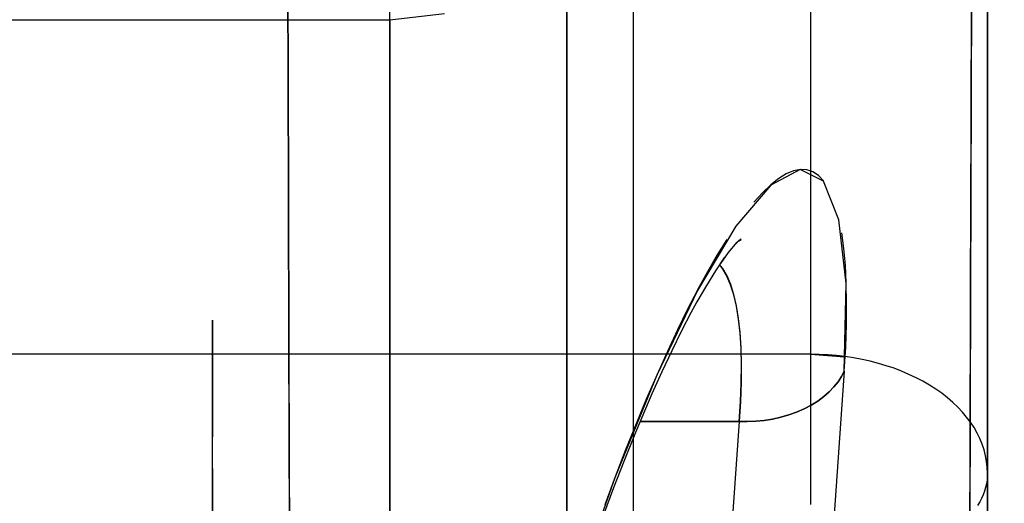
# Model space of a CAD drawing. Units: millimetres. Extents: x -1787 to 17859, y -373 to 12712.
# Drawn here: x 7736 to 7772, y 2852 to 2869 of the extents above; entities that cross this region are included whole.
import ezdxf

# ---------------------------------------------------------------- set-up
doc = ezdxf.new("R2010")
doc.units = ezdxf.units.MM
doc.layers.add('______', color=7, linetype='Continuous')
doc.dimstyles.new('Qitele', dxfattribs={"dimscale": 85, "dimtxt": 4, "dimasz": 5, "dimexe": 4, "dimexo": 0, "dimgap": 3, "dimtad": 1, "dimdec": 0, "dimrnd": 10, "dimzin": 1, "dimtxsty": 'Standard', "dimblk": 'OBLIQUE', "dimcen": 5, "dimdle": 4, "dimclrd": 256, "dimclre": 256, "dimclrt": 256, "dimadec": 0, "dimazin": 0, "dimtfac": 1, "dimtdec": 0, "dimtmove": 0, "dimatfit": 3, "dimldrblk": 'OBLIQUE', "dimfxl": 6, "dimfxlon": 1, "dimlwd": 40, "dimlwe": 30, "dimarcsym": 0})

# ---------------------------------------------------------------- blocks, each defined once
blk = doc.blocks.new('_Oblique')
at = {"color": 0, "linetype": 'ByBlock', "lineweight": -2}
blk.add_line((-0.5, -0.5), (0.5, 0.5), dxfattribs=at)
blk = doc.blocks.new('*D8')
at = {"lineweight": 40, "transparency": 16777216}
blk.add_line((2342.485, 9459.33), (2342.485, 1862.331), dxfattribs=at)
at = {"lineweight": 30, "transparency": 16777216}
for p, q in [((2852.485, 9119.33), (2002.485, 9119.33)), ((2852.485, 2202.331), (2002.485, 2202.331))]:
    blk.add_line(p, q, dxfattribs=at)
at = {"layer": 'Defpoints', "color": 0, "transparency": 16777216}
for p in [(8649.328, 9119.33), (2342.485, 2202.331), (7693.777, 2202.331)]:
    blk.add_point(p, dxfattribs=at)
at = {"lineweight": 40, "transparency": 16777216, "xscale": 425, "yscale": 425, "zscale": 425}
for p, rotation in [((2342.485, 9119.33), 90), ((2342.485, 2202.331), 270)]:
    blk.add_blockref('_Oblique', p, dxfattribs=dict(at, rotation=rotation))
at = {"transparency": 16777216, "insert": (1909.881, 5751.214), "char_height": 340, "attachment_point": 5, "rotation": 90}
blk.add_mtext('6920', dxfattribs=at)
blk = doc.blocks.new('*D9')
at = {"lineweight": 40, "transparency": 16777216}
blk.add_line((1560.366, 354.028), (1560.366, 11005.724), dxfattribs=at)
at = {"lineweight": 30, "transparency": 16777216}
for p, q in [((2070.366, 10665.724), (1220.366, 10665.724)), ((2070.366, 694.028), (1220.366, 694.028))]:
    blk.add_line(p, q, dxfattribs=at)
at = {"layer": 'Defpoints', "color": 0, "transparency": 16777216}
for p in [(1560.366, 10665.724), (8664.909, 10665.724), (7689.677, 694.028)]:
    blk.add_point(p, dxfattribs=at)
at = {"lineweight": 40, "transparency": 16777216, "xscale": 425, "yscale": 425, "zscale": 425}
for p, rotation in [((1560.366, 10665.724), 90), ((1560.366, 694.028), 270)]:
    blk.add_blockref('_Oblique', p, dxfattribs=dict(at, rotation=rotation))
at = {"transparency": 16777216, "insert": (1127.762, 5751.214), "char_height": 340, "attachment_point": 5, "rotation": 90}
blk.add_mtext('9970', dxfattribs=at)

msp = doc.modelspace()

# ---------------------------------------------------------------- linework, layer by layer
at = {"layer": '______'}
for p, q in [((7771.159, 2858.142), (7771.159, 2883.014)), ((7771.159, 2862.899), (7771.159, 2881.459)), ((7771.159, 2878.543), (7771.159, 2866.206)), ((7745.883, 2867.488), (7745.856, 2877.498)), ((7771.159, 2867.178), (7771.159, 2875.351)), ((7771.159, 2875.064), (7771.159, 2867.048)), ((7755.959, 2874.687), (7755.959, 2864.659)), ((7755.959, 2864.659), (7755.959, 2874.687)), ((7758.359, 2875.01), (7758.359, 2867.863)), ((7749.559, 2866.45), (7749.559, 2874.546)), ((7771.159, 2874.401), (7771.159, 2868.302)), ((7771.159, 2850.275), (7771.159, 2874.401)), ((7755.959, 2873.782), (7755.959, 2865.88)), ((7758.359, 2873.206), (7758.359, 2861.31)), ((7771.159, 2872.612), (7771.159, 2868.836)), ((7745.869, 2872.453), (7745.883, 2867.488)), ((7755.959, 2872.436), (7755.959, 2861.316)), ((7771.159, 2868.548), (7771.159, 2872.211)), ((7770.581, 2871.725), (7770.547, 2859.469)), ((7770.565, 2865.575), (7770.581, 2871.725)), ((7771.159, 2871.653), (7771.159, 2859.385)), ((7771.159, 2869.068), (7771.159, 2871.242)), ((7755.959, 2870.249), (7755.959, 2866.587)), ((7755.959, 2861.022), (7755.959, 2870.15)), ((7764.759, 2870.349), (7764.759, 2868.303)), ((7771.159, 2870.294), (7771.159, 2865.218)), ((7755.959, 2869.908), (7755.959, 2861.705)), ((7771.159, 2868.986), (7771.159, 2869.973)), ((7771.159, 2869.886), (7771.159, 2868.847)), ((7749.559, 2869.256), (7751.537, 2869.478)), ((7771.159, 2868.548), (7771.159, 2869.536)), ((7731.159, 2869.256), (7749.559, 2869.256)), ((7749.559, 2865.677), (7749.559, 2869.256)), ((7749.559, 2869.256), (7749.559, 2864.443)), ((7771.159, 2868.302), (7771.159, 2869.173)), ((7771.159, 2866.878), (7771.159, 2869.068)), ((7771.159, 2868.011), (7771.159, 2868.986)), ((7771.159, 2868.847), (7771.159, 2867.762)), ((7771.159, 2868.836), (7771.159, 2864.282)), ((7764.759, 2868.303), (7764.759, 2866.366)), ((7771.159, 2859.467), (7771.159, 2868.548)), ((7771.159, 2867.517), (7771.159, 2868.548)), ((7771.159, 2868.302), (7771.159, 2862.25)), ((7771.159, 2868.302), (7771.159, 2863.323)), ((7771.159, 2867.695), (7771.159, 2868.302)), ((7771.159, 2867.048), (7771.159, 2868.011)), ((7758.359, 2867.863), (7758.359, 2860.461)), ((7771.159, 2867.762), (7771.159, 2866.638)), ((7771.159, 2866.225), (7771.159, 2867.695)), ((7745.911, 2857.776), (7745.883, 2867.488)), ((7745.883, 2867.488), (7745.897, 2862.597)), ((7771.159, 2866.445), (7771.159, 2867.517)), ((7771.159, 2858.819), (7771.159, 2867.178)), ((7771.159, 2867.048), (7771.159, 2859.796)), ((7771.159, 2866.096), (7771.159, 2867.048)), ((7771.159, 2864.673), (7771.159, 2866.878)), ((7755.959, 2866.587), (7755.959, 2862.801)), ((7771.159, 2866.638), (7771.159, 2865.477)), ((7749.559, 2857.942), (7749.559, 2866.45)), ((7764.759, 2866.366), (7764.759, 2864.542)), ((7771.159, 2865.337), (7771.159, 2866.445)), ((7771.159, 2864.767), (7771.159, 2866.225)), ((7771.159, 2866.206), (7771.159, 2853.969)), ((7755.959, 2857.391), (7755.959, 2865.88)), ((7771.159, 2865.157), (7771.159, 2866.096)), ((7749.559, 2861.959), (7749.559, 2865.677)), ((7770.547, 2859.469), (7770.565, 2865.575)), ((7771.159, 2865.477), (7771.159, 2864.282)), ((7771.159, 2864.2), (7771.159, 2865.337)), ((7771.159, 2865.218), (7771.159, 2860.868)), ((7771.159, 2864.23), (7771.159, 2865.157)), ((7771.159, 2863.323), (7771.159, 2864.767)), ((7749.559, 2864.443), (7749.559, 2859.387)), ((7755.959, 2864.659), (7755.959, 2854.136)), ((7755.959, 2854.136), (7755.959, 2864.659)), ((7764.759, 2864.542), (7764.759, 2862.832)), ((7771.159, 2862.454), (7771.159, 2864.673)), ((7771.159, 2864.282), (7771.159, 2853.764)), ((7771.159, 2864.282), (7771.159, 2861.794)), ((7771.159, 2863.316), (7771.159, 2864.23)), ((7771.159, 2861.853), (7771.159, 2864.2)), ((7764.394, 2863.843), (7763.325, 2863.277)), ((7763.889, 2863.685), (7763.614, 2863.516)), ((7764.15, 2863.794), (7763.889, 2863.685)), ((7764.397, 2863.843), (7764.15, 2863.794)), ((7765.228, 2863.418), (7764.394, 2863.843)), ((7764.629, 2863.832), (7764.397, 2863.843)), ((7764.847, 2863.76), (7764.629, 2863.832)), ((7764.759, 2863.657), (7764.759, 2862.806)), ((7765.05, 2863.626), (7764.847, 2863.76)), ((7763.325, 2863.287), (7763.027, 2863.002)), ((7763.614, 2863.516), (7763.325, 2863.287)), ((7765.237, 2863.43), (7765.05, 2863.626)), ((7765.791, 2862.025), (7765.228, 2863.418)), ((7771.159, 2863.323), (7771.159, 2857.773)), ((7771.159, 2861.896), (7771.159, 2863.323)), ((7771.159, 2862.416), (7771.159, 2863.316)), ((7763.325, 2863.277), (7762.071, 2861.792)), ((7763.027, 2863.002), (7762.719, 2862.661)), ((7745.897, 2862.597), (7745.911, 2857.776)), ((7755.959, 2862.801), (7755.959, 2858.897)), ((7764.759, 2862.832), (7764.759, 2861.239)), ((7764.759, 2862.806), (7764.759, 2862.06)), ((7771.159, 2843.305), (7771.159, 2862.899)), ((7771.159, 2860.222), (7771.159, 2862.454)), ((7771.159, 2861.529), (7771.159, 2862.416)), ((7771.159, 2862.25), (7771.159, 2856.242)), ((7749.559, 2858.109), (7749.559, 2861.959)), ((7764.759, 2862.06), (7764.759, 2861.016)), ((7766.053, 2859.719), (7765.791, 2862.025)), ((7771.159, 2860.492), (7771.159, 2861.896)), ((7755.959, 2861.705), (7755.959, 2852.945)), ((7762.071, 2861.792), (7760.682, 2859.473)), ((7765.97, 2860.991), (7765.896, 2861.548)), ((7771.159, 2859.414), (7771.159, 2861.853)), ((7771.159, 2861.794), (7771.159, 2859.187)), ((7771.159, 2860.655), (7771.159, 2861.529)), ((7755.959, 2861.316), (7755.959, 2849.722)), ((7758.359, 2861.31), (7758.359, 2848.951)), ((7761.74, 2861.311), (7761.394, 2860.753)), ((7762.097, 2861.219), (7761.792, 2860.838)), ((7762.183, 2861.29), (7761.928, 2861.007)), ((7762.234, 2861.325), (7762.091, 2861.188)), ((7762.241, 2861.293), (7762.126, 2861.221)), ((7762.253, 2861.325), (7762.145, 2861.24)), ((7764.759, 2861.239), (7764.759, 2859.763)), ((7755.959, 2851.482), (7755.959, 2861.022)), ((7761.792, 2860.838), (7761.508, 2860.447)), ((7764.759, 2861.016), (7764.759, 2860.474)), ((7766.025, 2860.38), (7765.97, 2860.991)), ((7771.159, 2860.868), (7771.159, 2848.527)), ((7758.359, 2860.461), (7758.359, 2852.828)), ((7761.394, 2860.753), (7761.042, 2860.144)), ((7761.657, 2860.671), (7761.333, 2860.184)), ((7764.759, 2860.474), (7764.759, 2860.004)), ((7771.159, 2859.796), (7771.159, 2860.655)), ((7771.159, 2859.116), (7771.159, 2860.492)), ((7761.042, 2860.144), (7760.686, 2859.489)), ((7761.333, 2860.184), (7761, 2859.646)), ((7761.471, 2860.392), (7761.571, 2860.266)), ((7761.597, 2860.258), (7761.48, 2860.406)), ((7761.571, 2860.266), (7761.724, 2860.002)), ((7761.748, 2859.993), (7761.597, 2860.258)), ((7766.058, 2859.73), (7766.025, 2860.38)), ((7771.159, 2857.975), (7771.159, 2860.222)), ((7761.724, 2860.002), (7761.859, 2859.688)), ((7761.881, 2859.679), (7761.748, 2859.993)), ((7764.759, 2860.004), (7764.759, 2858.342)), ((7764.759, 2859.763), (7764.759, 2858.404)), ((7771.159, 2859.796), (7771.159, 2853.433)), ((7771.159, 2858.951), (7771.159, 2859.796)), ((7749.559, 2859.387), (7749.559, 2854.101)), ((7760.682, 2859.473), (7759.205, 2856.404)), ((7760.68, 2859.479), (7760.325, 2858.791)), ((7761, 2859.646), (7760.66, 2859.06)), ((7761.859, 2859.688), (7761.976, 2859.325)), ((7761.994, 2859.315), (7761.881, 2859.679)), ((7765.985, 2856.556), (7766.053, 2859.719)), ((7766.071, 2859.003), (7766.058, 2859.717)), ((7770.547, 2859.469), (7770.508, 2847.378)), ((7770.529, 2853.404), (7770.547, 2859.469)), ((7771.159, 2848.889), (7771.159, 2859.467)), ((7771.159, 2856.893), (7771.159, 2859.414)), ((7771.159, 2847.353), (7771.159, 2859.385)), ((7760.66, 2859.06), (7760.456, 2858.686)), ((7761.976, 2859.325), (7762.073, 2858.913)), ((7762.09, 2858.9), (7761.994, 2859.315)), ((7771.159, 2859.187), (7771.159, 2856.477)), ((7771.159, 2857.773), (7771.159, 2859.116)), ((7755.959, 2858.897), (7755.959, 2854.882)), ((7760.325, 2858.791), (7759.96, 2858.048)), ((7760.456, 2858.686), (7760.106, 2858.009)), ((7762.073, 2858.913), (7762.152, 2858.453)), ((7762.165, 2858.434), (7762.09, 2858.9)), ((7766.064, 2858.239), (7766.071, 2859.003)), ((7771.159, 2858.119), (7771.159, 2858.951)), ((7771.159, 2850.281), (7771.159, 2858.819)), ((7743.159, 2858.242), (7743.159, 2858.399)), ((7743.159, 2858.399), (7743.159, 2858.242)), ((7762.152, 2858.453), (7762.21, 2857.946)), ((7762.22, 2857.923), (7762.165, 2858.434)), ((7764.759, 2858.404), (7764.759, 2857.16)), ((7764.759, 2858.342), (7764.759, 2857.16)), ((7743.159, 2857.93), (7743.159, 2858.242)), ((7743.159, 2858.242), (7743.159, 2857.93)), ((7749.559, 2854.133), (7749.559, 2858.109)), ((7759.96, 2858.048), (7759.591, 2857.262)), ((7760.106, 2858.009), (7759.753, 2857.289)), ((7766.035, 2857.423), (7766.064, 2858.239)), ((7771.159, 2831.629), (7771.159, 2858.142)), ((7771.159, 2857.301), (7771.159, 2858.119)), ((7771.159, 2855.716), (7771.159, 2857.975)), ((7743.159, 2857.465), (7743.159, 2857.93)), ((7743.159, 2857.93), (7743.159, 2857.465)), ((7745.942, 2848.335), (7745.911, 2857.776)), ((7745.911, 2857.776), (7745.926, 2853.022)), ((7749.559, 2849.027), (7749.559, 2857.942)), ((7762.21, 2857.946), (7762.248, 2857.393)), ((7762.254, 2857.369), (7762.22, 2857.923)), ((7771.159, 2857.773), (7771.159, 2852.86)), ((7771.159, 2856.471), (7771.159, 2857.773)), ((7743.159, 2856.851), (7743.159, 2857.465)), ((7743.159, 2857.465), (7743.159, 2856.851)), ((7755.959, 2848.376), (7755.959, 2857.391)), ((7759.591, 2857.262), (7759.218, 2856.432)), ((7759.753, 2857.289), (7759.395, 2856.528)), ((7762.248, 2857.393), (7762.264, 2856.793)), ((7762.268, 2856.773), (7762.254, 2857.369)), ((7765.985, 2856.556), (7766.035, 2857.423)), ((7771.159, 2856.497), (7771.159, 2857.301)), ((7764.759, 2857.16), (7731.159, 2857.16)), ((7764.759, 2857.16), (7765.996, 2857.069)), ((7765.075, 2857.155), (7764.759, 2857.16)), ((7764.759, 2857.16), (7764.759, 2857.028)), ((7764.759, 2857.028), (7764.759, 2856.889)), ((7764.759, 2856.889), (7764.759, 2856.743)), ((7765.39, 2857.139), (7765.075, 2857.155)), ((7765.703, 2857.114), (7765.39, 2857.139)), ((7766.015, 2857.077), (7765.703, 2857.114)), ((7766.323, 2857.031), (7766.015, 2857.077)), ((7766.627, 2856.974), (7766.323, 2857.031)), ((7766.924, 2856.908), (7766.627, 2856.974)), ((7767.216, 2856.832), (7766.924, 2856.908)), ((7771.159, 2854.294), (7771.159, 2856.893)), ((7743.159, 2856.093), (7743.159, 2856.851)), ((7743.159, 2856.851), (7743.159, 2856.093)), ((7759.395, 2856.528), (7759.033, 2855.725)), ((7762.264, 2856.793), (7762.26, 2856.148)), ((7762.261, 2856.133), (7762.268, 2856.773)), ((7764.759, 2856.743), (7764.759, 2856.591)), ((7764.759, 2856.591), (7764.759, 2856.432)), ((7765.985, 2856.556), (7765.598, 2851.022)), ((7765.883, 2856.362), (7765.985, 2856.556)), ((7765.985, 2856.556), (7765.883, 2856.362)), ((7767.502, 2856.748), (7767.216, 2856.832)), ((7767.782, 2856.653), (7767.502, 2856.748)), ((7768.056, 2856.549), (7767.782, 2856.653)), ((7768.323, 2856.435), (7768.056, 2856.549)), ((7759.205, 2856.404), (7757.694, 2852.697)), ((7759.218, 2856.432), (7758.84, 2855.558)), ((7764.759, 2856.432), (7764.759, 2856.268)), ((7764.759, 2856.268), (7764.759, 2856.099)), ((7765.609, 2855.983), (7765.758, 2856.17)), ((7765.758, 2856.17), (7765.609, 2855.983)), ((7765.758, 2856.17), (7765.883, 2856.362)), ((7765.883, 2856.362), (7765.758, 2856.17)), ((7768.58, 2856.314), (7768.323, 2856.435)), ((7768.826, 2856.185), (7768.58, 2856.314)), ((7769.063, 2856.048), (7768.826, 2856.185)), ((7771.159, 2855.708), (7771.159, 2856.497)), ((7771.159, 2856.477), (7771.159, 2853.707)), ((7771.159, 2855.214), (7771.159, 2856.471)), ((7771.159, 2856.242), (7771.159, 2850.275)), ((7743.159, 2855.198), (7743.159, 2856.093)), ((7743.159, 2856.093), (7743.159, 2855.198)), ((7762.26, 2856.148), (7762.233, 2855.459)), ((7762.233, 2855.451), (7762.261, 2856.133)), ((7764.759, 2856.099), (7764.759, 2855.924)), ((7764.759, 2855.924), (7764.759, 2855.744)), ((7765.437, 2855.803), (7765.609, 2855.983)), ((7765.609, 2855.983), (7765.437, 2855.803)), ((7769.289, 2855.903), (7769.063, 2856.048)), ((7769.505, 2855.75), (7769.289, 2855.903)), ((7758.84, 2855.558), (7758.46, 2854.644)), ((7759.033, 2855.725), (7758.667, 2854.88)), ((7762.233, 2855.459), (7762.184, 2854.726)), ((7764.759, 2855.744), (7764.759, 2855.561)), ((7764.759, 2855.561), (7764.759, 2855.373)), ((7764.789, 2855.322), (7765.025, 2855.471)), ((7765.025, 2855.471), (7764.789, 2855.322)), ((7765.025, 2855.471), (7765.242, 2855.631)), ((7765.242, 2855.631), (7765.025, 2855.471)), ((7765.242, 2855.631), (7765.437, 2855.803)), ((7765.437, 2855.803), (7765.242, 2855.631)), ((7769.711, 2855.59), (7769.505, 2855.75)), ((7769.904, 2855.423), (7769.711, 2855.59)), ((7771.159, 2853.443), (7771.159, 2855.716)), ((7771.159, 2854.934), (7771.159, 2855.708)), ((7743.159, 2854.174), (7743.159, 2855.198)), ((7743.159, 2855.198), (7743.159, 2854.174)), ((7762.184, 2854.726), (7762.233, 2855.451)), ((7764.264, 2855.07), (7764.534, 2855.188)), ((7764.534, 2855.188), (7764.264, 2855.07)), ((7764.534, 2855.188), (7764.789, 2855.322)), ((7764.789, 2855.322), (7764.534, 2855.188)), ((7764.759, 2855.373), (7764.759, 2855.183)), ((7764.759, 2855.183), (7764.759, 2854.99)), ((7770.085, 2855.251), (7769.904, 2855.423)), ((7770.252, 2855.073), (7770.085, 2855.251)), ((7771.159, 2854.009), (7771.159, 2855.214)), ((7755.959, 2854.882), (7755.959, 2850.76)), ((7758.667, 2854.88), (7758.38, 2854.193)), ((7762.783, 2854.738), (7763.086, 2854.769)), ((7763.086, 2854.769), (7762.783, 2854.738)), ((7763.086, 2854.769), (7763.389, 2854.817)), ((7763.389, 2854.817), (7763.086, 2854.769)), ((7763.389, 2854.817), (7763.689, 2854.884)), ((7763.689, 2854.884), (7763.389, 2854.817)), ((7763.689, 2854.884), (7763.981, 2854.968)), ((7763.981, 2854.968), (7763.689, 2854.884)), ((7763.981, 2854.968), (7764.264, 2855.07)), ((7764.264, 2855.07), (7763.981, 2854.968)), ((7764.759, 2854.99), (7764.759, 2854.796)), ((7764.759, 2854.796), (7764.759, 2854.601)), ((7770.406, 2854.89), (7770.252, 2855.073)), ((7770.546, 2854.703), (7770.406, 2854.89)), ((7771.159, 2854.176), (7771.159, 2854.934)), ((7758.46, 2854.644), (7758.081, 2853.7)), ((7762.184, 2854.726), (7758.603, 2854.726)), ((7758.603, 2854.726), (7762.184, 2854.726)), ((7762.184, 2854.726), (7761.801, 2849.209)), ((7762.184, 2854.726), (7761.801, 2849.209)), ((7762.184, 2854.726), (7762.481, 2854.724)), ((7762.481, 2854.724), (7762.184, 2854.726)), ((7762.481, 2854.724), (7762.783, 2854.738)), ((7762.783, 2854.738), (7762.481, 2854.724)), ((7764.759, 2854.601), (7764.759, 2854.405)), ((7764.759, 2854.405), (7764.759, 2854.21)), ((7770.673, 2854.51), (7770.546, 2854.703)), ((7770.786, 2854.312), (7770.673, 2854.51)), ((7743.159, 2853.029), (7743.159, 2854.174)), ((7743.159, 2853.029), (7743.159, 2854.174)), ((7749.559, 2850.037), (7749.559, 2854.133)), ((7749.559, 2854.101), (7749.559, 2848.603)), ((7755.959, 2854.136), (7755.959, 2843.183)), ((7755.959, 2843.183), (7755.959, 2854.136)), ((7758.387, 2854.209), (7758.017, 2853.287)), ((7764.759, 2854.21), (7764.759, 2854.016)), ((7770.885, 2854.11), (7770.786, 2854.312)), ((7770.968, 2853.907), (7770.885, 2854.11)), ((7771.159, 2851.625), (7771.159, 2854.294)), ((7771.159, 2853.433), (7771.159, 2854.176)), ((7758.081, 2853.7), (7757.704, 2852.726)), ((7764.759, 2854.016), (7764.759, 2853.824)), ((7764.759, 2853.824), (7764.759, 2853.634)), ((7771.037, 2853.701), (7770.968, 2853.907)), ((7771.09, 2853.494), (7771.037, 2853.701)), ((7771.159, 2852.86), (7771.159, 2854.009)), ((7771.159, 2853.969), (7771.159, 2841.836)), ((7771.159, 2853.764), (7771.159, 2842.166)), ((7771.159, 2853.707), (7771.159, 2850.886)), ((7764.759, 2853.634), (7764.759, 2853.447)), ((7764.759, 2853.447), (7764.759, 2853.263)), ((7770.508, 2847.378), (7770.529, 2853.404)), ((7771.128, 2853.285), (7771.09, 2853.494)), ((7771.159, 2851.159), (7771.159, 2853.443)), ((7771.159, 2853.433), (7771.159, 2848.105)), ((7771.159, 2852.706), (7771.159, 2853.433)), ((7743.159, 2853.029), (7743.159, 2847.514)), ((7743.159, 2851.773), (7743.159, 2853.029)), ((7745.926, 2853.022), (7745.942, 2848.335)), ((7758.017, 2853.287), (7757.648, 2852.336)), ((7764.759, 2853.263), (7764.759, 2853.085)), ((7764.759, 2853.085), (7764.759, 2852.91)), ((7771.151, 2853.073), (7771.128, 2853.285)), ((7771.159, 2852.86), (7771.151, 2853.073)), ((7755.959, 2852.945), (7755.959, 2843.692)), ((7757.694, 2852.697), (7756.193, 2848.498)), ((7757.704, 2852.726), (7757.327, 2851.722)), ((7758.359, 2852.828), (7758.359, 2844.985)), ((7764.759, 2852.91), (7764.759, 2852.741)), ((7764.759, 2852.741), (7764.759, 2852.578)), ((7771.155, 2852.735), (7771.143, 2852.606)), ((7771.159, 2852.86), (7771.155, 2852.735)), ((7771.159, 2852.86), (7771.159, 2850.275)), ((7771.159, 2852.86), (7771.159, 2851.568)), ((7771.159, 2851.996), (7771.159, 2852.706)), ((7757.648, 2852.336), (7757.28, 2851.356)), ((7764.759, 2852.578), (7764.759, 2852.421)), ((7764.759, 2852.421), (7764.759, 2852.27)), ((7764.759, 2852.27), (7764.759, 2852.125)), ((7771.092, 2852.346), (7771.053, 2852.214)), ((7771.122, 2852.477), (7771.092, 2852.346)), ((7771.143, 2852.606), (7771.122, 2852.477)), ((7764.759, 2852.125), (7764.759, 2851.988)), ((7764.759, 2851.988), (7764.759, 2851.857)), ((7770.946, 2851.951), (7770.878, 2851.819)), ((7771.004, 2852.082), (7770.946, 2851.951)), ((7771.053, 2852.214), (7771.004, 2852.082)), ((7771.159, 2851.303), (7771.159, 2851.996)), ((7743.159, 2850.417), (7743.159, 2851.773)), ((7764.759, 2851.857), (7764.759, 2851.734)), ((7770.878, 2851.819), (7770.8, 2851.69))]:
    msp.add_line(p, q, dxfattribs=at)

# ---------------------------------------------------------------- dimensions: what is measured, and where the dimension line sits
at = {"color": 0}
for base, p1, p2, picture, middle in [((1560.366, 10665.724), (7689.677, 694.028), (8664.909, 10665.724), '*D9', (1560.366, 5751.214)), ((2342.485, 2202.331), (8649.328, 9119.33), (7693.777, 2202.331), '*D8', (2342.485, 5751.214))]:
    dim = msp.add_linear_dim(base=base, p1=p1, p2=p2, angle=270, dimstyle='Qitele', dxfattribs=at)
    dim.commit()
    dim.dimension.update_dxf_attribs({"geometry": picture, "text_midpoint": middle, "dimtype": 160})

doc.saveas('drawing.dxf')
